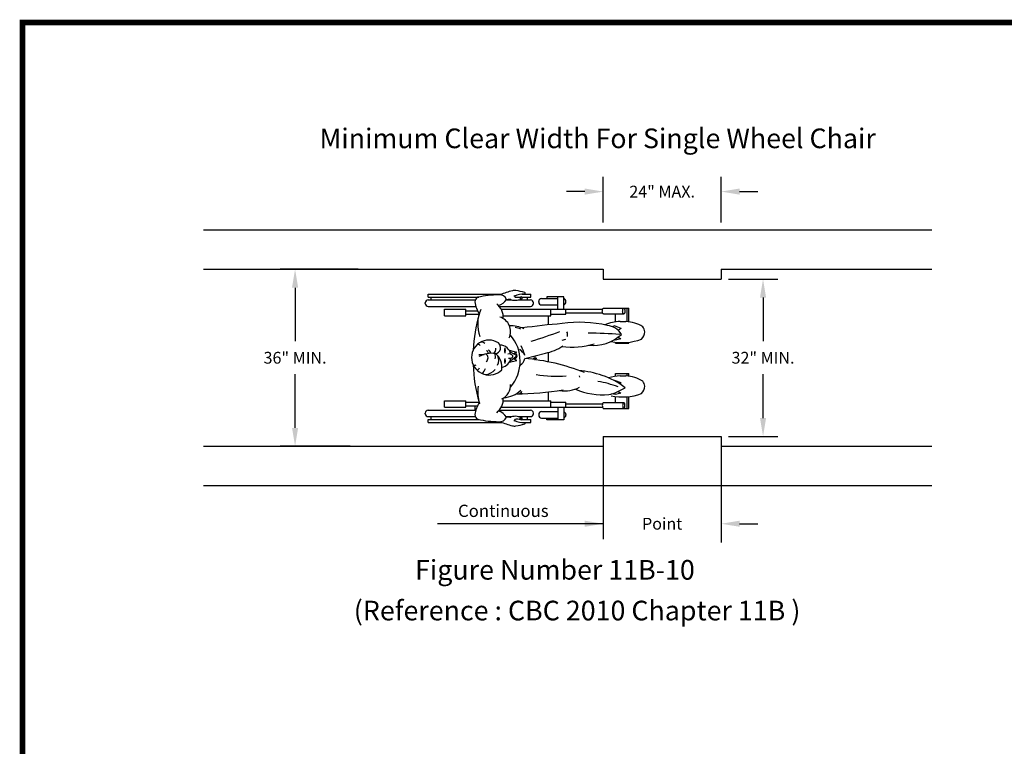
# Model space of a CAD drawing. Extents: x 2402 to 3810, y -2385 to -2080.
# Drawn here: x 2402 to 2602, y -2228 to -2080 of the extents above; entities that cross this region are included whole.
import ezdxf

# ---------------------------------------------------------------- set-up
doc = ezdxf.new("R2010")
doc.units = 0
doc.header["$LTSCALE"] = 5
doc.header["$MEASUREMENT"] = 0
doc.layers.get('0').update_dxf_attribs({"color": 4, "linetype": 'CONTINUOUS'})
doc.layers.get('DEFPOINTS').update_dxf_attribs({"color": 4, "linetype": 'CONTINUOUS'})
for name, color, linetype in [('A-FLOR-ADAG', 83, 'CONTINUOUS'), ('DIMENSION', 1, 'CONTINUOUS'), ('HARDWARE', 7, 'CONTINUOUS')]:
    doc.layers.add(name, color=color, linetype=linetype)
doc.styles.add('SANSSERIF', font='sanss___.ttf')
doc.dimstyles.new('STANDARD$0', dxfattribs={"dimscale": 16, "dimtxt": 0.1, "dimasz": 0.156, "dimexe": 0.125, "dimexo": 0.063, "dimgap": 0.09, "dimtad": 0, "dimtih": 1, "dimtoh": 1, "dimdec": 3, "dimzin": 0, "dimdsep": 46, "dimlunit": 5, "dimtxsty": 'Standard', "dimcen": -0.03, "dimclrd": 7, "dimclre": 7, "dimclrt": 7, "dimadec": 0, "dimazin": 0, "dimtfac": 0.8, "dimtdec": 3, "dimtofl": 0, "dimtmove": 0, "dimatfit": 3, "dimfxl": 0, "dimtolj": 1, "dimtzin": 0, "dimarcsym": 0})

# ---------------------------------------------------------------- blocks, each defined once
blk = doc.blocks.new('*D217')
at = {"layer": 'DEFPOINTS', "color": 0, "linetype": 'Continuous'}
for p in [(2544.23, -2115.35), (2520.23, -2123.15), (2544.23, -2123.15)]:
    blk.add_point(p, dxfattribs=at)
at = {"layer": 'HARDWARE', "color": 7, "linetype": 'ByBlock', "lineweight": -2}
for p, q in [((2520.23, -2121.64), (2520.23, -2112.35)), ((2544.23, -2121.64), (2544.23, -2112.35)), ((2516.49, -2115.35), (2512.74, -2115.35)), ((2547.98, -2115.35), (2551.72, -2115.35))]:
    blk.add_line(p, q, dxfattribs=at)
at = {"layer": 'HARDWARE', "color": 7, "linetype": 'Continuous'}
for points in [[(2516.49, -2114.72), (2516.49, -2115.97), (2520.23, -2115.35)], [(2547.98, -2114.72), (2547.98, -2115.97), (2544.23, -2115.35)]]:
    blk.add_solid(points, dxfattribs=at)
at = {"layer": 'HARDWARE', "color": 7, "linetype": 'Continuous', "insert": (2532.23, -2115.35), "char_height": 2.4, "attachment_point": 5}
blk.add_mtext('\\A1;24" MAX.', dxfattribs=at)
blk = doc.blocks.new('*D218')
at = {"layer": 'DEFPOINTS', "color": 0, "linetype": 'Continuous'}
for p in [(2544.23, -2133.15), (2552.75, -2133.15), (2544.23, -2165.15)]:
    blk.add_point(p, dxfattribs=at)
at = {"layer": 'HARDWARE', "color": 7, "linetype": 'ByBlock', "lineweight": -2}
for p, q in [((2545.74, -2133.15), (2555.75, -2133.15)), ((2552.75, -2136.9), (2552.75, -2145.79)), ((2552.75, -2161.41), (2552.75, -2152.51)), ((2545.74, -2165.15), (2555.75, -2165.15))]:
    blk.add_line(p, q, dxfattribs=at)
at = {"layer": 'HARDWARE', "color": 7, "linetype": 'Continuous'}
for points in [[(2552.13, -2136.9), (2553.37, -2136.9), (2552.75, -2133.15)], [(2552.13, -2161.41), (2553.37, -2161.41), (2552.75, -2165.15)]]:
    blk.add_solid(points, dxfattribs=at)
at = {"layer": 'HARDWARE', "color": 7, "linetype": 'Continuous', "insert": (2552.75, -2149.15), "char_height": 2.4, "attachment_point": 5}
blk.add_mtext('\\A1;32" MIN.', dxfattribs=at)
blk = doc.blocks.new('*D219')
at = {"layer": 'DEFPOINTS', "color": 0, "linetype": 'Continuous'}
for p in [(2457.55, -2131.15), (2471.87, -2131.15), (2470.28, -2167.15)]:
    blk.add_point(p, dxfattribs=at)
at = {"layer": 'HARDWARE', "color": 7, "linetype": 'ByBlock', "lineweight": -2}
for p, q in [((2470.36, -2131.15), (2454.55, -2131.15)), ((2457.55, -2134.9), (2457.55, -2145.79)), ((2457.55, -2163.41), (2457.55, -2152.51)), ((2468.77, -2167.15), (2454.55, -2167.15))]:
    blk.add_line(p, q, dxfattribs=at)
at = {"layer": 'HARDWARE', "color": 7, "linetype": 'Continuous'}
for points in [[(2456.93, -2134.9), (2458.18, -2134.9), (2457.55, -2131.15)], [(2456.93, -2163.41), (2458.18, -2163.41), (2457.55, -2167.15)]]:
    blk.add_solid(points, dxfattribs=at)
at = {"layer": 'HARDWARE', "color": 7, "linetype": 'Continuous', "insert": (2457.55, -2149.15), "char_height": 2.4, "attachment_point": 5}
blk.add_mtext('\\A1;36" MIN.', dxfattribs=at)
blk = doc.blocks.new('*D220')
at = {"layer": 'DEFPOINTS', "color": 0, "linetype": 'Continuous'}
for p in [(2520.23, -2175.15), (2544.23, -2175.15), (2544.23, -2182.92)]:
    blk.add_point(p, dxfattribs=at)
at = {"layer": 'DIMENSION', "color": 7, "linetype": 'ByBlock', "lineweight": -2}
for p, q in [((2520.23, -2176.66), (2520.23, -2185.92)), ((2544.23, -2176.66), (2544.23, -2185.92)), ((2516.49, -2182.92), (2512.74, -2182.92)), ((2547.98, -2182.92), (2551.72, -2182.92))]:
    blk.add_line(p, q, dxfattribs=at)
at = {"layer": 'DIMENSION', "color": 7, "linetype": 'Continuous'}
for points in [[(2516.49, -2182.3), (2516.49, -2183.54), (2520.23, -2182.92)], [(2547.98, -2182.3), (2547.98, -2183.54), (2544.23, -2182.92)]]:
    blk.add_solid(points, dxfattribs=at)
at = {"layer": 'DIMENSION', "color": 7, "linetype": 'Continuous', "insert": (2532.23, -2182.92), "char_height": 2.4, "attachment_point": 5}
blk.add_mtext('\\A1;Point', dxfattribs=at)

msp = doc.modelspace()

# ---------------------------------------------------------------- linework, layer by layer
at = {"color": 7, "lineweight": 5, "ltscale": 0.5, "const_width": 1.1226}
msp.add_lwpolyline([(2402.0918, -2381.0503), (2804.6037, -2381.0503), (2804.6037, -2080.9339), (2402.0918, -2080.9339)], close=True, dxfattribs=at)
at = {"layer": 'A-FLOR-ADAG', "color": 0}
for p, q in [((2484.6061, -2136.2081), (2499.6403, -2136.2081)), ((2484.6061, -2136.8014), (2484.6061, -2136.2081)), ((2484.6061, -2136.8014), (2494.9392, -2136.8014)), ((2485.2661, -2137.3948), (2485.2661, -2136.8014)), ((2503.3142, -2137.0001), (2503.3594, -2137.1362)), ((2503.6784, -2136.8167), (2503.3622, -2136.9087)), ((2503.4488, -2137.1819), (2503.7305, -2137.0938)), ((2503.6552, -2136.8014), (2505.4943, -2136.8014)), ((2503.7433, -2136.2081), (2505.4943, -2136.2081)), ((2504.8342, -2137.3948), (2504.8342, -2136.8014)), ((2505.4943, -2136.8014), (2505.4943, -2136.2081)), ((2507.7131, -2137.0981), (2511.0082, -2137.0981)), ((2512.1948, -2136.7251), (2508.7776, -2136.7251)), ((2508.7776, -2136.7251), (2508.7776, -2137.0981)), ((2511.0082, -2139.2934), (2511.0082, -2136.7251)), ((2512.1948, -2139.2934), (2512.1948, -2136.7251)), ((2484.0422, -2138.1068), (2484.0422, -2137.9881)), ((2484.6355, -2137.3948), (2494.225, -2137.3948)), ((2484.6355, -2138.7001), (2494.3254, -2138.7001)), ((2499.0812, -2138.7001), (2505.4648, -2138.7001)), ((2500.4812, -2137.3948), (2501.6743, -2137.3948)), ((2502.9657, -2137.3948), (2505.4648, -2137.3948)), ((2506.0582, -2138.1068), (2506.0582, -2137.9881)), ((2507.1197, -2137.8101), (2507.1197, -2137.6914)), ((2507.7131, -2138.4034), (2511.0082, -2138.4034)), ((2512.6471, -2137.8101), (2512.6471, -2137.6914)), ((2520.2857, -2139.068), (2525.4811, -2139.068)), ((2525.1327, -2141.7796), (2525.1327, -2139.068)), ((2525.4811, -2141.7796), (2525.4811, -2139.068)), ((2487.9823, -2139.2934), (2492.2986, -2139.2934)), ((2487.9823, -2140.5987), (2487.9823, -2139.2934)), ((2487.9823, -2140.5987), (2492.2986, -2140.5987)), ((2492.2986, -2140.5987), (2492.2986, -2139.2934)), ((2492.2986, -2139.5901), (2494.6627, -2139.5901)), ((2492.2986, -2140.3021), (2494.9766, -2140.3021)), ((2499.4837, -2139.2934), (2520.1046, -2139.2934)), ((2499.8896, -2140.5987), (2509.576, -2140.5987)), ((2509.1289, -2142.4507), (2509.1289, -2140.5987)), ((2509.576, -2140.5987), (2509.576, -2139.2934)), ((2509.576, -2140.3021), (2512.6028, -2140.3021)), ((2512.6028, -2140.3021), (2512.6028, -2139.2934)), ((2512.6028, -2140.0054), (2520.1011, -2140.0054)), ((2520.2857, -2140.2419), (2524.4208, -2140.2419)), ((2522.7136, -2141.8685), (2522.7136, -2140.2419)), ((2522.5594, -2142.6882), (2522.0761, -2142.8272)), ((2523.8816, -2143.2208), (2522.5594, -2142.6882)), ((2523.7097, -2141.7796), (2524.8438, -2141.7796)), ((2523.8816, -2143.2208), (2523.262, -2143.5662)), ((2523.2831, -2144.9518), (2523.8473, -2145.3015)), ((2511.9167, -2145.5449), (2512.6289, -2145.3806)), ((2522.7069, -2145.558), (2522.4322, -2145.5188)), ((2523.8473, -2145.3015), (2522.7069, -2145.558)), ((2522.7136, -2146.1879), (2522.7136, -2146.0278)), ((2522.7136, -2146.1879), (2525.4811, -2146.1879)), ((2525.1327, -2146.1879), (2525.1327, -2146.0278)), ((2525.4811, -2146.1879), (2525.4811, -2146.0278)), ((2501.086, -2147.5925), (2502.627, -2148.0006)), ((2502.7581, -2148.7786), (2501.1229, -2150.0699)), ((2502.7581, -2148.7786), (2501.2588, -2147.9189)), ((2502.627, -2148.0006), (2502.0033, -2148.3458)), ((2504.2608, -2149.3053), (2508.4646, -2148.2191)), ((2506.3661, -2149.6304), (2506.3661, -2148.8922)), ((2509.1289, -2149.9981), (2509.1289, -2148.0661)), ((2501.1199, -2150.0723), (2502.6732, -2149.6832)), ((2502.6732, -2149.6832), (2502.0104, -2149.3691)), ((2505.997, -2149.2613), (2506.7352, -2149.2613)), ((2515.3642, -2152.8385), (2515.4076, -2153.1208)), ((2522.7136, -2152.3348), (2525.4811, -2152.3348)), ((2522.7136, -2152.93), (2522.7136, -2152.3348)), ((2523.7097, -2152.8411), (2524.8438, -2152.8411)), ((2525.1327, -2152.8598), (2525.1327, -2152.3348)), ((2525.4811, -2152.8979), (2525.4811, -2152.3348)), ((2522.5594, -2153.7497), (2522.445, -2153.7826)), ((2523.8816, -2154.2823), (2522.5594, -2153.7497)), ((2523.8816, -2154.2823), (2523.5787, -2154.4512)), ((2509.1289, -2157.9239), (2509.1289, -2156.0832)), ((2522.7069, -2156.6195), (2521.9004, -2156.5043)), ((2523.8473, -2156.363), (2522.7069, -2156.6195)), ((2522.7136, -2158.2808), (2522.7136, -2157.0409)), ((2523.2831, -2156.0133), (2523.8473, -2156.363)), ((2525.1327, -2159.4547), (2525.1327, -2157.0875)), ((2525.4811, -2159.4547), (2525.4811, -2157.0492)), ((2487.9823, -2157.9239), (2492.2986, -2157.9239)), ((2487.9823, -2159.2293), (2487.9823, -2157.9239)), ((2487.9823, -2159.2293), (2492.2986, -2159.2293)), ((2492.2986, -2159.2293), (2492.2986, -2157.9239)), ((2492.2986, -2158.2206), (2494.9686, -2158.2206)), ((2492.2986, -2158.9326), (2494.6627, -2158.9326)), ((2494.1117, -2158.9326), (2494.1117, -2159.8226)), ((2499.4837, -2159.2293), (2520.1046, -2159.2293)), ((2499.8896, -2157.9239), (2509.576, -2157.9239)), ((2509.576, -2159.2293), (2509.576, -2157.9239)), ((2509.576, -2158.2206), (2512.6028, -2158.2206)), ((2511.0082, -2159.2293), (2511.0082, -2161.7976)), ((2512.1948, -2159.2293), (2512.1948, -2161.7976)), ((2512.6028, -2159.2293), (2512.6028, -2158.2206)), ((2512.6028, -2158.5173), (2520.1011, -2158.5173)), ((2520.2857, -2158.2808), (2524.4208, -2158.2808)), ((2484.0422, -2160.5346), (2484.0422, -2160.4159)), ((2484.6355, -2159.8226), (2494.3254, -2159.8226)), ((2484.6355, -2161.1279), (2494.225, -2161.1279)), ((2485.2661, -2161.7213), (2485.2661, -2161.1279)), ((2499.0812, -2159.8226), (2505.4648, -2159.8226)), ((2500.4812, -2161.1279), (2501.6743, -2161.1279)), ((2502.9657, -2161.1279), (2505.4648, -2161.1279)), ((2504.8342, -2161.7213), (2504.8342, -2161.1279)), ((2506.0582, -2160.5346), (2506.0582, -2160.4159)), ((2507.1197, -2160.7126), (2507.1197, -2160.8313)), ((2507.7131, -2160.1193), (2511.0082, -2160.1193)), ((2512.6471, -2160.7126), (2512.6471, -2160.8313)), ((2520.2857, -2159.4547), (2525.4811, -2159.4547)), ((2484.6061, -2161.7213), (2494.9392, -2161.7213)), ((2484.6061, -2162.3146), (2484.6061, -2161.7213)), ((2484.6061, -2162.3146), (2499.6403, -2162.3146)), ((2503.3142, -2161.5226), (2503.3594, -2161.3865)), ((2503.6784, -2161.706), (2503.3622, -2161.614)), ((2503.4488, -2161.3407), (2503.7305, -2161.4289)), ((2503.6552, -2161.7213), (2505.4943, -2161.7213)), ((2503.7433, -2162.3146), (2505.4943, -2162.3146)), ((2505.4943, -2162.3146), (2505.4943, -2161.7213)), ((2507.7131, -2161.4246), (2511.0082, -2161.4246)), ((2508.7776, -2161.7976), (2508.7776, -2161.4246)), ((2512.1948, -2161.7976), (2508.7776, -2161.7976))]:
    msp.add_line(p, q, dxfattribs=at)
for points in [[(2520.2857, -2140.2419, -0.20648482), (2520.2123, -2140.2103, -0.09623688), (2520.1235, -2140.07, -0.05306503), (2520.0755, -2139.8945, -0.04014078), (2520.0563, -2139.6549, -0.04014078), (2520.0755, -2139.4154, -0.05306503), (2520.1235, -2139.2399, -0.09623688), (2520.2123, -2139.0996, -0.20648482), (2520.2857, -2139.068, -0.20648482)], [(2520.2857, -2158.2808, 0.20648482), (2520.2123, -2158.3124, 0.09623688), (2520.1235, -2158.4527, 0.05306503), (2520.0755, -2158.6282, 0.04014078), (2520.0563, -2158.8677, 0.04014078), (2520.0755, -2159.1072, 0.05306503), (2520.1235, -2159.2828, 0.09623688), (2520.2123, -2159.4231, 0.20648482), (2520.2857, -2159.4547, 0.20648482)]]:
    msp.add_lwpolyline(points, format="xyb", dxfattribs=at)
for points in [[(2524.6502, -2139.6549, -0.04014078), (2524.6309, -2139.8945, -0.05306503), (2524.583, -2140.07, -0.09623688), (2524.4942, -2140.2103, -0.20648482), (2524.4208, -2140.2419, -0.20648482), (2524.3474, -2140.2103, -0.09623688), (2524.2586, -2140.07, -0.05306503), (2524.2107, -2139.8945, -0.04014078), (2524.1914, -2139.6549, -0.04014078), (2524.2107, -2139.4154, -0.05306503), (2524.2586, -2139.2399, -0.09623688), (2524.3474, -2139.0996, -0.20648482), (2524.4208, -2139.068, -0.20648482), (2524.4942, -2139.0996, -0.09623688), (2524.583, -2139.2399, -0.05306503), (2524.6309, -2139.4154, -0.04014078)], [(2500.3279, -2147.6758, 0.01808472), (2500.3211, -2147.4859, 0.02521646), (2500.3044, -2147.3506, 0.05666473), (2500.2689, -2147.23, 0.3014658), (2500.2475, -2147.2159, 0.3014658), (2500.2261, -2147.23, 0.05666473), (2500.1906, -2147.3506, 0.02521646), (2500.1739, -2147.4859, 0.01808472), (2500.167, -2147.6758, 0.01808472), (2500.1739, -2147.8657, 0.02521646), (2500.1906, -2148.001, 0.05666473), (2500.2261, -2148.1215, 0.3014658), (2500.2475, -2148.1357, 0.3014658), (2500.2689, -2148.1215, 0.05666473), (2500.3044, -2148.001, 0.02521646), (2500.3211, -2147.8657, 0.01808472)], [(2500.3279, -2149.8043, 0.01808472), (2500.3211, -2149.6144, 0.02521646), (2500.3044, -2149.4792, 0.05666473), (2500.2689, -2149.3586, 0.3014658), (2500.2475, -2149.3445, 0.3014658), (2500.2261, -2149.3586, 0.05666473), (2500.1906, -2149.4792, 0.02521646), (2500.1739, -2149.6144, 0.01808472), (2500.167, -2149.8043, 0.01808472), (2500.1739, -2149.9942, 0.02521646), (2500.1906, -2150.1295, 0.05666473), (2500.2261, -2150.2501, 0.3014658), (2500.2475, -2150.2642, 0.3014658), (2500.2689, -2150.2501, 0.05666473), (2500.3044, -2150.1295, 0.02521646), (2500.3211, -2149.9942, 0.01808472)], [(2524.6502, -2158.8677, 0.04014078), (2524.6309, -2158.6282, 0.05306503), (2524.583, -2158.4527, 0.09623688), (2524.4942, -2158.3124, 0.20648482), (2524.4208, -2158.2808, 0.20648482), (2524.3474, -2158.3124, 0.09623688), (2524.2586, -2158.4527, 0.05306503), (2524.2107, -2158.6282, 0.04014078), (2524.1914, -2158.8677, 0.04014078), (2524.2107, -2159.1072, 0.05306503), (2524.2586, -2159.2828, 0.09623688), (2524.3474, -2159.4231, 0.20648482), (2524.4208, -2159.4547, 0.20648482), (2524.4942, -2159.4231, 0.09623688), (2524.583, -2159.2828, 0.05306503), (2524.6309, -2159.1072, 0.04014078)]]:
    msp.add_lwpolyline(points, format="xyb", close=True, dxfattribs=at)
for centre, radius, start, end in [((2495.2003, -2137.7895), 1.0521, 115.988942, 180.939918), ((2499.2721, -2157.7709), 21.4125, 90.747539, 102.221652), ((2499.2132, -2137.7725), 1.4293, 20.215971, 98.873729), ((2506.2901, -2153.2817), 18.3229, 104.347388, 112.435403), ((2500.3962, -2132.0577), 5.2408, 271.614026, 281.537291), ((2502.32, -2134.284), 3.1771, 248.614796, 294.777599), ((2502.1936, -2137.2659), 1.7915, 81.59222, 104.347388), ((2501.7695, -2137.1804), 0.7076, 27.883594, 63.449371), ((2504.1749, -2140.9453), 4.7568, 89.603573, 114.540323), ((2502.7134, -2131.9842), 4.8756, 264.759793, 278.593634), ((2500.5778, -2148.1983), 12.8427, 73.311334, 81.59222), ((2503.3822, -2136.9775), 0.0717, 106.208652, 198.388074), ((2503.4274, -2137.1136), 0.0717, 198.388074, 287.374416), ((2503.5517, -2136.984), 0.2099, 298.409674, 121.529072), ((2504.2128, -2136.0378), 0.1509, 268.11693, 69.424983), ((2507.7131, -2137.6914), 0.5933, 90, 180), ((2512.0537, -2137.6914), 0.5933, 0, 76.240283), ((2484.6355, -2137.9881), 0.5933, 90, 180), ((2484.6355, -2138.1068), 0.5933, 180, 270), ((2499.7121, -2137.1676), 5.6005, 186.553252, 213.651477), ((2496.3575, -2140.9812), 3.5527, 356.737436, 51.606022), ((2498.1515, -2135.8429), 2.7993, 286.161462, 329.143528), ((2505.4648, -2137.9881), 0.5933, 0, 90), ((2505.4648, -2138.1068), 0.5933, 270, 0), ((2507.7131, -2137.8101), 0.5933, 180, 270), ((2512.0537, -2137.8101), 0.5933, 283.759717, 0), ((2526.9751, -2149.291), 33.2288, 164.411233, 177.048141), ((2501.9446, -2142.2812), 7.2436, 155.867209, 200.561626), ((2498.3231, -2143.8292), 3.0824, 335.056289, 73.136364), ((2501.3583, -2149.0903), 6.4595, 64.79183, 91.722233), ((2501.1781, -2149.3521), 6.4453, 68.960843, 80.047195), ((2522.8196, -2278.711), 136.9464, 94.569249, 97.997386), ((2515.4944, -2166.0876), 24.1552, 76.661832, 98.533903), ((2524.0243, -2150.9288), 9.1546, 91.969456, 112.393261), ((2520.6863, -2146.3783), 3.8134, 31.32654, 84.270652), ((2524.5185, -2149.0367), 7.2644, 58.421447, 87.433557), ((2526.3487, -2144.1268), 2.3519, 5.44267, 32.936173), ((2495.2062, -2149.8242), 8.1337, 319.325885, 41.090757), ((2475.3085, -2048.7789), 101.6459, 287.34196, 290.812081), ((2511.8469, -2144.4637), 1.162, 341.459145, 32.231859), ((2517.7462, -2217.172), 72.9974, 85.370876, 90.447638), ((2518.1925, -2138.2341), 8.4286, 263.578339, 313.02736), ((2526.3487, -2143.6806), 2.3519, 314.608997, 354.55733), ((2496.9877, -2149.0943), 3.5378, 56.752849, 188.233558), ((2494.8019, -2146.8872), 0.4613, 28.297311, 112.591557), ((2495.5364, -2146.6845), 0.7321, 33.549483, 111.964254), ((2497.3039, -2147.3671), 1.0876, 305.058606, 9.052946), ((2498.1197, -2147.0801), 1.2428, 280.657693, 49.467711), ((2499.2079, -2148.7956), 2.2305, 9.596704, 88.894153), ((2480.5066, -2157.0764), 25.2541, 19.754111, 24.130256), ((2506.7157, -2139.1055), 9.2799, 280.862968, 304.786368), ((2513.885, -2131.3578), 15.6188, 262.477414, 286.713669), ((2524.1295, -2135.275), 10.7976, 257.800589, 291.007576), ((2494.9729, -2128.8151), 19.6921, 269.817012, 272.948122), ((2497.5716, -2153.7032), 5.4576, 81.805008, 118.938257), ((2495.8703, -2149.1791), 0.9378, 307.203196, 58.307441), ((2496.3328, -2148.2113), 0.5313, 351.202539, 74.666862), ((2496.6606, -2148.1921), 0.642, 354.377273, 74.021937), ((2496.9206, -2148.9527), 1.4178, 342.152077, 28.400713), ((2495.9053, -2151.1193), 3.7302, 352.248146, 49.061543), ((2497.0879, -2149.6868), 1.9362, 329.765308, 29.456583), ((2499.2079, -2148.9265), 2.2305, 281.053205, 352.584998), ((2501.1311, -2149.2376), 0.8594, 32.284477, 112.331364), ((2501.1105, -2148.1496), 1.1087, 262.090125, 308.796761), ((2501.6677, -2148.8596), 0.2065, 304.498343, 23.102404), ((2500.7348, -2147.8677), 2.2188, 313.218948, 335.762677), ((2500.7348, -2149.6895), 2.2188, 24.237323, 43.617367), ((2501.8055, -2149.7444), 2.6758, 23.403958, 58.637741), ((2497.0576, -2149.0574), 3.6124, 188.652996, 314.762186), ((2526.9751, -2149.291), 33.2288, 182.180434, 195.588767), ((2494.0813, -2150.2278), 0.4452, 229.534896, 311.738303), ((2494.4938, -2151.02), 0.6179, 273.229128, 344.670043), ((2502.1688, -2148.9231), 2.1266, 303.974638, 349.646475), ((2500.7685, -2191.2944), 42.134, 68.210015, 85.245567), ((2494.5789, -2150.8056), 1.7922, 301.834165, 343.087426), ((2495.9681, -2149.5193), 3.0732, 276.284076, 318.658326), ((2510.7234, -2126.1877), 26.7157, 261.055909, 274.290399), ((2513.559, -2171.2348), 19.5713, 70.634275, 84.943428), ((2515.5476, -2166.7738), 14.7087, 51.639517, 72.180259), ((2524.0243, -2161.9903), 9.1546, 91.969456, 107.189975), ((2524.5185, -2160.0982), 7.2644, 58.421447, 87.433557), ((2501.9446, -2156.2415), 7.2436, 169.748757, 198.286602), ((2498.3231, -2154.6935), 3.0824, 294.108696, 2.475423), ((2512.4943, -2149.5516), 6.3323, 259.901623, 297.773817), ((2516.106, -2173.6449), 19.9009, 68.941718, 81.207293), ((2526.3487, -2154.7421), 2.3519, 314.608997, 354.55733), ((2526.3487, -2155.1883), 2.3519, 5.44267, 32.936173), ((2499.6193, -2151.5892), 5.6893, 274.078938, 312.580246), ((2502.0698, -2093.8544), 62.6279, 270.416308, 279.189795), ((2502.7896, -2155.4486), 1.0569, 284.299488, 330.591166), ((2503.3814, -2155.9751), 0.5047, 282.688868, 321.106021), ((2520.1465, -2142.6175), 14.0627, 246.675792, 275.026978), ((2519.5721, -2147.7116), 9.0957, 281.457049, 304.133899), ((2524.1295, -2146.3365), 10.7976, 257.800589, 291.007576), ((2499.7121, -2161.3551), 5.6005, 146.348523, 173.446748), ((2496.3575, -2157.5415), 3.5527, 308.393978, 3.262564), ((2484.6355, -2160.4159), 0.5933, 90, 180), ((2484.6355, -2160.5346), 0.5933, 180, 270), ((2495.2003, -2160.7332), 1.0521, 179.060082, 244.011058), ((2498.1515, -2162.6798), 2.7993, 30.856472, 73.838538), ((2500.3962, -2166.465), 5.2408, 78.462709, 88.385974), ((2502.32, -2164.2387), 3.1771, 65.222401, 111.385204), ((2505.4648, -2160.4159), 0.5933, 0, 90), ((2505.4648, -2160.5346), 0.5933, 270, 0), ((2507.7131, -2160.7126), 0.5933, 90, 180), ((2507.7131, -2160.8313), 0.5933, 180, 270), ((2512.0537, -2160.7126), 0.5933, 0, 76.240283), ((2512.0537, -2160.8313), 0.5933, 283.759717, 0), ((2499.2721, -2140.7518), 21.4125, 257.778348, 269.252461), ((2499.2132, -2160.7502), 1.4293, 261.126271, 339.784029), ((2506.2901, -2145.241), 18.3229, 247.564597, 255.652612), ((2502.1936, -2161.2567), 1.7915, 255.652612, 278.40778), ((2501.7695, -2161.3423), 0.7076, 296.550629, 332.116406), ((2504.1749, -2157.5774), 4.7568, 245.459677, 270.396427), ((2502.7134, -2166.5385), 4.8756, 81.406366, 95.240207), ((2500.5778, -2150.3244), 12.8427, 278.40778, 286.688666), ((2503.3822, -2161.5452), 0.0717, 161.611926, 253.791348), ((2503.4274, -2161.4091), 0.0717, 72.625584, 161.611926), ((2503.5517, -2161.5387), 0.2099, 238.470928, 61.590326), ((2504.2128, -2162.4849), 0.1509, 290.575017, 91.88307)]:
    msp.add_arc(centre, radius, start, end, dxfattribs=at)
at = {"layer": 'HARDWARE', "linetype": 'Continuous'}
for p, q in [((2438.9237, -2123.1516), (2587.0563, -2123.1516)), ((2544.231, -2131.1516), (2587.0563, -2131.1516)), ((2544.231, -2131.1516), (2544.231, -2133.1516)), ((2544.231, -2165.1516), (2544.231, -2167.1516)), ((2544.231, -2167.1516), (2587.0563, -2167.1516)), ((2544.231, -2167.1516), (2544.231, -2186.7263)), ((2438.9237, -2175.1516), (2587.0563, -2175.1516)), ((2520.231, -2182.9197), (2486.5501, -2182.9197))]:
    msp.add_line(p, q, dxfattribs=at)
at = {"layer": 'HARDWARE', "color": 0, "linetype": 'Continuous'}
for p, q in [((2438.9237, -2131.1516), (2520.231, -2131.1516)), ((2520.231, -2131.1516), (2520.231, -2133.1516)), ((2520.231, -2133.1516), (2544.231, -2133.1516)), ((2520.231, -2165.1516), (2544.231, -2165.1516)), ((2520.231, -2165.1516), (2520.231, -2167.1516)), ((2438.9237, -2167.1516), (2520.231, -2167.1516)), ((2520.231, -2167.1516), (2520.231, -2186.0919))]:
    msp.add_line(p, q, dxfattribs=at)

# ---------------------------------------------------------------- texts
at = {"layer": 'DIMENSION', "color": 7, "linetype": 'Continuous', "style": 'SANSSERIF'}
for s, height, p in [('Minimum Clear Width For Single Wheel Chair', 4, (2462.533, -2106.5138)), ('Continuous', 2.5, (2490.6942, -2181.5428)), ('Figure Number 11B-10', 4, (2481.9629, -2194.2968)), ('(Reference : CBC 2010 Chapter 11B )', 4, (2469.4938, -2202.5817))]:
    msp.add_text(s, height=height, dxfattribs=at).set_placement(p)

# ---------------------------------------------------------------- dimensions: what is measured, and where the dimension line sits
at = {"layer": 'DIMENSION', "color": 7, "linetype": 'Continuous'}
dim = msp.add_linear_dim(base=(2544.231, -2182.9197), p1=(2520.231, -2175.1516), p2=(2544.231, -2175.1516), text='Point', dimstyle='STANDARD$0', override={"dimscale": 24, "dimpost": '"', "dimtol": 0, "dimlim": 0, "dimtp": 0, "dimtm": 0, "dimtfac": 0.8, "dimtdec": 5, "dimtolj": 1, "dimtzin": 0, "dimarcsym": 1}, dxfattribs=at)
dim.commit()
dim.dimension.update_dxf_attribs({"geometry": '*D220', "text_midpoint": (2532.231, -2182.9197)})
at = {"layer": 'HARDWARE', "linetype": 'Continuous'}
dim = msp.add_linear_dim(base=(2544.231, -2115.3465), p1=(2520.231, -2123.1516), p2=(2544.231, -2123.1516), text='<> MAX.', dimstyle='STANDARD$0', override={"dimscale": 24, "dimpost": '"', "dimtol": 0, "dimlim": 0, "dimtp": 0, "dimtm": 0, "dimtfac": 0.8, "dimtdec": 5, "dimtolj": 1, "dimtzin": 0, "dimarcsym": 1}, dxfattribs=at)
dim.commit()
dim.dimension.update_dxf_attribs({"geometry": '*D217', "text_midpoint": (2532.231, -2115.3465)})
for base, p1, p2, picture, middle in [((2457.5549, -2131.1516), (2470.2806, -2167.1516), (2471.8713, -2131.1516), '*D219', (2457.5549, -2149.1516)), ((2552.7493, -2133.1516), (2544.231, -2165.1516), (2544.231, -2133.1516), '*D218', (2552.7493, -2149.1516))]:
    dim = msp.add_linear_dim(base=base, p1=p1, p2=p2, angle=90, text='<> MIN.', dimstyle='STANDARD$0', override={"dimscale": 24, "dimpost": '"', "dimtol": 0, "dimlim": 0, "dimtp": 0, "dimtm": 0, "dimtfac": 0.8, "dimtdec": 5, "dimtolj": 1, "dimtzin": 0, "dimarcsym": 1}, dxfattribs=at)
    dim.commit()
    dim.dimension.update_dxf_attribs({"geometry": picture, "text_midpoint": middle})

doc.saveas('drawing.dxf')
